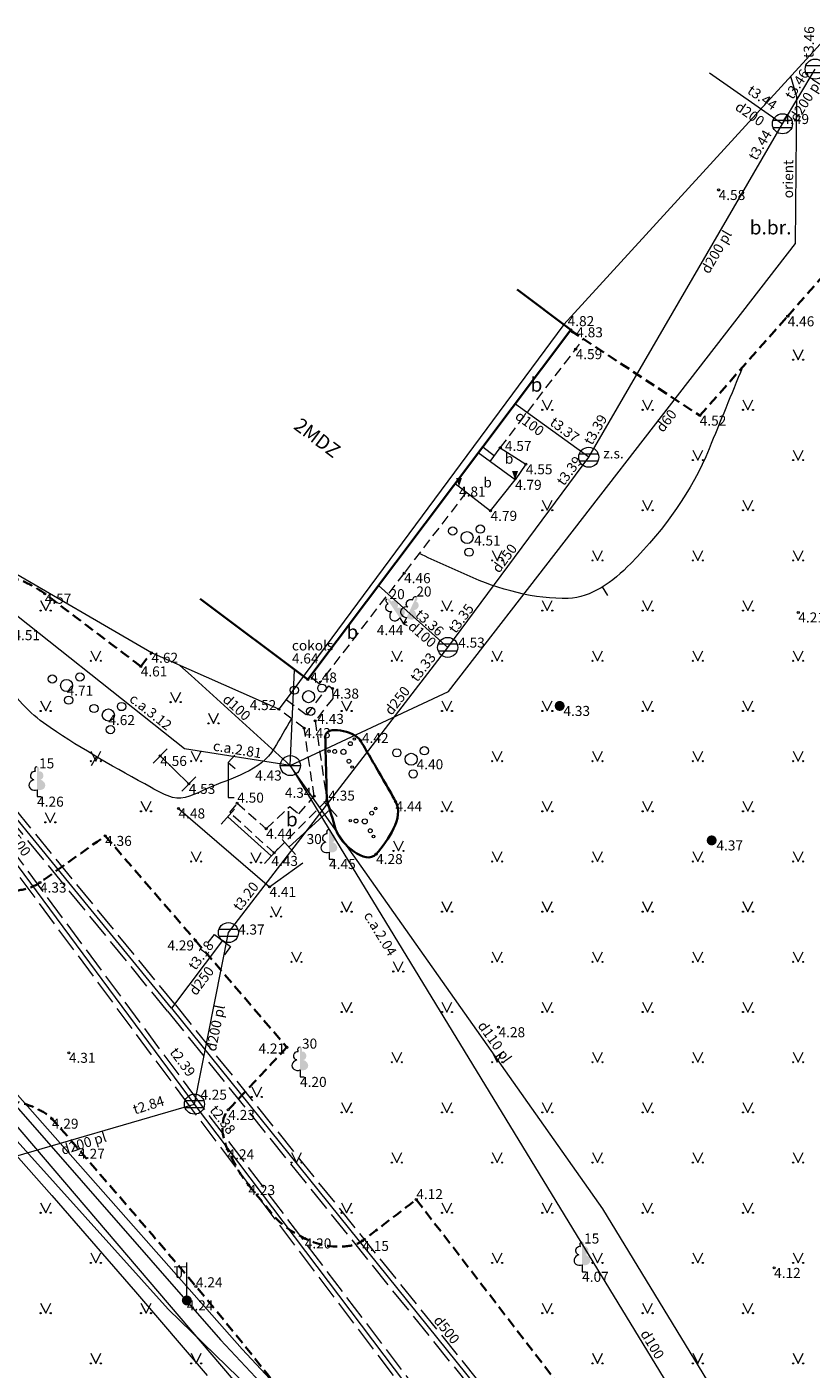
# Model space of a CAD drawing. Units: metres. Extents: x 481182 to 481602, y 276846 to 277143.
# Drawn here: x 481359 to 481398, y 277007 to 277074 of the extents above; entities that cross this region are included whole.
import ezdxf
from ezdxf.enums import TextEntityAlignment as Align

# ---------------------------------------------------------------- set-up
doc = ezdxf.new("R2010")
doc.units = ezdxf.units.M
for name, pattern in [('ADTI_0', [2, 1, 1]), ('ADTI_2', [0.75, 0.5, -0.25]), ('ADTI_3', [1.625, 1.25, -0.375])]:
    doc.linetypes.add(name, pattern=pattern)
for name, color, linetype, lineweight, true_color in [('APGS_ELEM_####_####_#', 7, 'ADTI_0', 9, 0xfe005e), ('APGS_VADP_NEDR_####_#', 7, 'APGS_VADP_NEDR', 9, 0xc0c0c0), ('APGS_VADP_ZSPR_####_#', 7, 'APGS_VADP_ZSPR', 9, 0xfe005e), ('BUVE_BDET_####_####_#', 7, 'ADTI_0', 9, 0x009696), ('BUVE_BDET_####_TKST_#', 7, 'ADTI_0', 9, 0x009696), ('BUVE_COKL_####_####_#', 7, 'ADTI_0', 9, 0x009696), ('BUVE_EKAS_####_####_#', 7, 'ADTI_0', 35, 0xffffff), ('BUVE_EKAS_RAKS_TKST_#', 7, 'ADTI_0', 9, 0xffffff), ('BUVE_ELEM_####_####_#', 7, 'ADTI_0', 9, 0xffffff), ('BUVE_SOLS_####_####_#', 7, 'ADTI_0', 9, 0xffffff), ('CELI_CAPM_####_####_#', 7, 'ADTI_2', 35, 0xd200d2), ('CELI_CMAL_####_####_#', 7, 'ADTI_2', 9, 0xd200d2), ('CELI_CSEG_####_TKST_#', 7, 'ADTI_0', 9, 0xd200d2), ('CELI_ELEM_####_####_#', 2, 'ADTI_0', 9, 0xffff00), ('ELEK_VADP_VSPR_####_#', 7, 'ELEK_VADP_VSPR', 9, 0xa0e000), ('ELEK_VADP_VSPR_####_I', 7, 'ELEK_VADP_VSPR', 9, 0xa0e000), ('LKAN_ELEM_####_####_#', 7, 'ADTI_0', 35, 0x965c00), ('LKAN_ELEM_PAST_TKST_#', 7, 'ADTI_0', 9, 0x965c00), ('LKAN_VADP_NEDR_####_#', 7, 'LKAN_VADP_NEDR', 9, 0xc0c0c0), ('LKAN_VADP_NEDR_TKST_#', 7, 'ADTI_0', 9, 0xc0c0c0), ('LKAN_VADP_PAST_####_#', 7, 'LKAN_VADP_PAST', 9, 0x965c00), ('LKAN_VADP_PAST_KONT_#', 7, 'ADTI_3', 9, 0x965c00), ('LKAN_VADP_PAST_TKST_#', 7, 'ADTI_0', 9, 0x965c00), ('RAMI_UZMR_####_####_#', 7, 'RAMI_UZMR', 9, 0xa500a5), ('RELJ_AATZ_####_TKST_#', 7, 'ADTI_0', 9, 0xffffff), ('RELJ_ELEM_####_####_#', 7, 'ADTI_0', 35, 0xffffff), ('RELJ_HORZ_PAMT_####_#', 7, 'ADTI_0', 9, 0xd27000), ('TERT_DIAM_####_TKST_#', 7, 'ADTI_0', 9, 0x00e100), ('TERT_ELEM_####_####_#', 7, 'ADTI_0', 9, 0x00f000), ('TERT_KONT_####_####_#', 7, 'ADTI_1', 35, 0xffffff), ('TERT_KRND_####_####_#', 7, 'TERT_KRND', 9, 0x00f000), ('UDTK_ELEM_####_####_#', 7, 'ADTI_0', 35, 0x00fea0), ('UDTK_ELEM_####_TKST_#', 7, 'ADTI_0', 9, 0x00fea0), ('UDTK_VADP_NEDR_####_#', 7, 'UDTK_VADP_NEDR', 9, 0xc0c0c0), ('UDTK_VADP_NEDR_TKST_#', 7, 'ADTI_0', 9, 0xc0c0c0), ('UDTK_VADP_UDEN_####_#', 7, 'UDTK_VADP_UDEN', 9, 0x00fea0), ('UDTK_VADP_UDEN_TKST_#', 7, 'ADTI_0', 9, 0x00fea0)]:
    doc.layers.add(name, color=color, linetype=linetype, lineweight=lineweight, true_color=true_color)
doc.styles.add('Tahoma_05_CB', font='tahoma.ttf', dxfattribs={"height": 0.5})
doc.styles.add('Tahoma_05_LB', font='tahoma.ttf', dxfattribs={"height": 0.5})
doc.styles.add('Tahoma_05_LT', font='tahoma.ttf', dxfattribs={"height": 0.5})
doc.styles.add('Tahoma_07_CC', font='tahoma.ttf', dxfattribs={"height": 0.7})
doc.styles.add('Tahoma_07_LB', font='tahoma.ttf', dxfattribs={"height": 0.7})
doc.linetypes.add('ADTI_1', pattern='A,0,-0.05,[108,_LV_TOPO_2012.shx,S=0.1,R=0,X=0,Y=0],-0.6', length=0.65)
doc.linetypes.add('APGS_VADP_NEDR', pattern='A,0.1,-0.4,0.1,-0.4,0.1,-0.75,[108,_LV_TOPO_2012.shx,S=0.15,R=0,X=0,Y=0],-0.75,0.1,-0.4,0.1,-0.4', length=3.6)
doc.linetypes.add('APGS_VADP_ZSPR', pattern='A,2,-0.45,[108,_LV_TOPO_2012.shx,S=0.1,R=0,X=0,Y=0],-0.45,2', length=4.9)
doc.linetypes.add('ELEK_VADP_VSPR', pattern='A,2,-0.45,[108,_LV_TOPO_2012.shx,S=0.1,R=0,X=0,Y=0],-0.5,[108,_LV_TOPO_2012.shx,S=0.1,R=0,X=0,Y=0],-0.45,2', length=5.4)
doc.linetypes.add('LKAN_VADP_NEDR', pattern='A,0.1,-0.4,0.1,-0.4,0.1,-0.5,[129,_LV_TOPO_2012.shx,S=1,R=0,X=0,Y=0],-0.5,0.1,-0.4,0.1,-0.4', length=3.1)
doc.linetypes.add('LKAN_VADP_PAST', pattern='A,7.5,-0.5,[129,_LV_TOPO_2012.shx,S=1,R=0,X=0,Y=0],-0.5,7.5', length=16)
doc.linetypes.add('RAMI_UZMR', pattern='A,2.5,-2.5,[152,_LV_TOPO_2012.shx,S=1,R=0,X=0,Y=0],-2.5,2.5,-2.5', length=12.5)
doc.linetypes.add('TERT_KRND', pattern='A,0,-0.2,[103,_LV_TOPO_2012.shx,S=0.4,R=0,X=0,Y=0],-1.25,[108,_LV_TOPO_2012.shx,S=0.15,R=0,X=0,Y=0],-1.05', length=2.5)
doc.linetypes.add('UDTK_VADP_NEDR', pattern='A,0.1,-0.4,0.1,-0.4,0.1,-0.3,[145,_LV_TOPO_2012.shx,S=1,R=0,X=0,Y=0],-0.3,0.1,-0.4,0.1,-0.4', length=2.7)
doc.linetypes.add('UDTK_VADP_UDEN', pattern='A,7.5,-0.3,[145,_LV_TOPO_2012.shx,S=1,R=0,X=0,Y=0],-0.3,7.5', length=15.6)

# ---------------------------------------------------------------- blocks, each defined once
blk = doc.blocks.new('PKT_8')
at = {"layer": 'RELJ_ELEM_####_####_#', "color": 7, "linetype": 'ADTI_0', "lineweight": 20, "ltscale": 0.7}
blk.add_circle((0, 0), 0.05, dxfattribs=at)
blk = doc.blocks.new('APLAMP_7')
at = {"layer": 'APGS_ELEM_####_####_#', "color": 240, "linetype": 'ADTI_0', "lineweight": 9, "ltscale": 0.7, "true_color": 0xfe005e}
for p, q in [((0, 1.667), (-0.635, 1.662)), ((-0.5, 1.663), (-0.5, 1.271)), ((-0.29, 1.665), (-0.29, 1.271)), ((0, 0), (0, 1.883))]:
    blk.add_line(p, q, dxfattribs=at)
blk.add_circle((0, 0), 0.09, dxfattribs=at)
at = {"layer": 'APGS_ELEM_####_####_#', "color": 240, "linetype": 'ADTI_0', "lineweight": 9, "ltscale": 0.7, "true_color": 0xfe005e, "extrusion": (0, 0, -1)}
blk.add_ellipse((-0.395, 1.271), major_axis=(0, -0.151), ratio=0.695971, start_param=4.712389, end_param=7.853982, dxfattribs=at)
blk = doc.blocks.new('KRUMS1_7')
at = {"layer": 'TERT_ELEM_####_####_#', "color": 3, "linetype": 'ADTI_0', "lineweight": 9, "ltscale": 0.933333, "true_color": 0x00f000}
for centre, radius in [((-0.714, 0.324), 0.204), ((0, 0), 0.301), ((0.661, 0.425), 0.207), ((0.103, -0.728), 0.205)]:
    blk.add_circle(centre, radius, dxfattribs=at)
blk = doc.blocks.new('NORADE_4')
at = {"layer": 'CELI_ELEM_####_####_#', "color": 2, "linetype": 'ADTI_0', "lineweight": 9, "ltscale": 0.7, "true_color": 0xffff00}
for points in [[(0.342, 2.108), (0, 1.752), (0.356, 1.453)], [(0, 1.752), (0, 0), (0.299, 0)]]:
    blk.add_lwpolyline(points, dxfattribs=at)
blk = doc.blocks.new('MST_2')
at = {"layer": 'BUVE_ELEM_####_####_#', "linetype": 'ADTI_0', "lineweight": 20, "ltscale": 0.7}
h = blk.add_hatch(color=7, dxfattribs=at)
edge = h.paths.add_edge_path()
edge.add_arc((0, 0), 0.25, 0, 360)
blk = doc.blocks.new('LAPUKO_8')
at = {"layer": 'TERT_ELEM_####_####_#', "linetype": 'ADTI_0', "lineweight": 9, "ltscale": 0.7, "true_color": 0x00e100}
h = blk.add_hatch(color=92, dxfattribs=at)
edge = h.paths.add_edge_path()
edge.add_line((0, 1.5), (0, 0.347))
edge.add_ellipse((0.09, 0.593), major_axis=(-0.307, 0.095), ratio=0.814445, start_angle=87.72962, end_angle=270)
edge.add_ellipse((0.128, 1.055), major_axis=(0.039, -0.212), ratio=0.861323, start_angle=0, end_angle=180)
edge.add_line((0.09, 1.268), (0.089, 1.269))
edge.add_ellipse((0, 1.35), major_axis=(0, -0.15), ratio=0.707107, start_angle=57.04945, end_angle=179.78359)
at = {"layer": 'TERT_ELEM_####_####_#', "color": 92, "linetype": 'ADTI_0', "lineweight": 9, "ltscale": 0.7, "true_color": 0x00e100}
for p, q in [((0, 0.347), (0, 0)), ((0, 0), (0.2, 0))]:
    blk.add_line(p, q, dxfattribs=at)
at = {"layer": 'TERT_ELEM_####_####_#', "color": 92, "linetype": 'ADTI_0', "lineweight": 9, "ltscale": 0.7, "true_color": 0x00e100, "extrusion": (0, 0, -1)}
for centre, major_axis, ratio, start_param, end_param in [((0, 1.35), (0, -0.15), 0.707107, 0.995701, 3.137816), ((-0.128, 1.055), (-0.039, -0.212), 0.861323, 0, 3.141593)]:
    blk.add_ellipse(centre, major_axis=major_axis, ratio=ratio, start_param=start_param, end_param=end_param, dxfattribs=at)
at = {"layer": 'TERT_ELEM_####_####_#', "color": 92, "linetype": 'ADTI_0', "lineweight": 9, "ltscale": 0.7, "true_color": 0x00e100}
blk.add_ellipse((-0.09, 0.593), major_axis=(0.307, 0.095), ratio=0.814445, start_param=1.570796, end_param=4.752015, dxfattribs=at)
blk = doc.blocks.new('LKAKA_5')
at = {"layer": 'LKAN_ELEM_####_####_#', "color": 34, "linetype": 'ADTI_0', "lineweight": 20, "ltscale": 0.7, "true_color": 0x965c00}
for p, q in [((-0.468, 0.175), (0.468, 0.175)), ((-0.468, -0.175), (0.468, -0.175))]:
    blk.add_line(p, q, dxfattribs=at)
blk.add_circle((0, 0), 0.5, dxfattribs=at)
blk = doc.blocks.new('UDAKA_3')
at = {"layer": 'UDTK_ELEM_####_####_#', "color": 120, "linetype": 'ADTI_0', "lineweight": 20, "ltscale": 0.7, "true_color": 0x00fea0}
blk.add_line((-0.499, 0), (0.501, 0), dxfattribs=at)
blk.add_circle((0.001, 0), 0.5, dxfattribs=at)
blk = doc.blocks.new('APGMST_5')
at = {"layer": 'APGS_ELEM_####_####_#', "linetype": 'ADTI_0', "lineweight": 9, "ltscale": 0.7, "true_color": 0xfe005e}
h = blk.add_hatch(color=240, dxfattribs=at)
edge = h.paths.add_edge_path()
edge.add_arc((0, 0), 0.25, 0, 360)
blk = doc.blocks.new('MAURS_9')
at = {"layer": 'TERT_ELEM_####_####_#', "color": 92, "linetype": 'ADTI_0', "lineweight": 9, "ltscale": 0.7, "true_color": 0x00e100}
for p, q in [((-0.25, 0.5), (0, 0)), ((0, 0), (0.25, 0.5))]:
    blk.add_line(p, q, dxfattribs=at)
for centre, radius in [((-0.25, 0), 0.028), ((0.25, 0), 0.0263)]:
    blk.add_circle(centre, radius, dxfattribs=at)
blk = doc.blocks.new('KRUMS_3')
at = {"layer": 'TERT_ELEM_####_####_#', "color": 3, "linetype": 'ADTI_0', "lineweight": 9, "ltscale": 0.933333, "true_color": 0x00f000}
for centre, radius in [((0.544, 0.639), 0.064), ((-0.718, 0.034), 0.064), ((-0.434, 0.021), 0.096), ((0, 0), 0.128), ((0.348, 0.408), 0.096), ((0.276, -0.467), 0.096), ((0.434, -0.756), 0.064)]:
    blk.add_circle(centre, radius, dxfattribs=at)
blk = doc.blocks.new('PKTH_6')
at = {"layer": 'RELJ_ELEM_####_####_#', "color": 7, "linetype": 'ADTI_0', "lineweight": 20, "ltscale": 0.7, "extrusion": (0, 0, -1)}
blk.add_solid([(0.15, 0.433), (-0.15, 0.433), (0, 0)], dxfattribs=at)
blk = doc.blocks.new('LKUZM_1')
at = {"layer": 'LKAN_ELEM_####_####_#', "color": 34, "linetype": 'ADTI_0', "lineweight": 9, "ltscale": 0.7, "true_color": 0x965c00}
blk.add_lwpolyline([(-0.5, 0.5), (0, 0.5), (0, -0.5), (-0.5, -0.5)], dxfattribs=at)

msp = doc.modelspace()

# ---------------------------------------------------------------- linework, layer by layer
at = {"layer": 'APGS_VADP_NEDR_####_#'}
for p, q in [((481350.901, 277029.573), (481359.845, 277019.464)), ((481359.845, 277019.464), (481369.799, 277008.214)), ((481369.799, 277008.214), (481375.468, 277002.112))]:
    msp.add_line(p, q, dxfattribs=at)
at = {"layer": 'APGS_VADP_ZSPR_####_#'}
msp.add_lwpolyline([(481375.052, 277000), (481353.109, 277025.698)], dxfattribs=at)
at = {"layer": 'BUVE_BDET_####_####_#'}
for p, q in [((481383.393, 277051.516), (481381.561, 277052.863)), ((481381.78, 277053.154), (481382.362, 277052.706)), ((481382.157, 277052.425), (481382.657, 277053.112)), ((481382.657, 277053.112), (481383.932, 277052.29)), ((481383.932, 277052.29), (481383.393, 277051.516)), ((481382.17, 277049.97), (481383.393, 277051.516)), ((481380.406, 277051.327), (481382.17, 277049.97))]:
    msp.add_line(p, q, dxfattribs=at)
at = {"layer": 'BUVE_EKAS_####_####_#'}
for p, q in [((481386.169, 277058.988), (481383.493, 277061.001)), ((481373.063, 277041.567), (481386.169, 277058.988)), ((481367.704, 277045.584), (481373.063, 277041.567))]:
    msp.add_line(p, q, dxfattribs=at)
at = {"layer": 'BUVE_SOLS_####_####_#'}
for p, q in [((481366.062, 277038.116), (481365.362, 277037.402)), ((481366.779, 277036.012), (481367.479, 277036.726)), ((481374.533, 277034.747), (481373.859, 277035.485)), ((481369.409, 277035.105), (481368.739, 277034.363)), ((481371.783, 277033.589), (481372.457, 277032.851)), ((481370.91, 277032.407), (481371.58, 277033.149))]:
    msp.add_line(p, q, dxfattribs=at)
for points in [[(481365.712, 277037.759), (481367.129, 277036.369)], [(481369.074, 277034.734), (481371.245, 277032.778)], [(481372.12, 277033.22), (481374.196, 277035.116)]]:
    msp.add_lwpolyline(points, dxfattribs=at)
at = {"layer": 'CELI_CAPM_####_####_#'}
for points in [[(481386.149, 277058.962), (481392.596, 277054.715), (481396.981, 277059.661), (481405.108, 277068.979), (481398.969, 277073.616)], [(481364.737, 277042.22), (481365.273, 277042.898)], [(481362.966, 277033.777), (481367.465, 277028.567), (481372.024, 277023.243)], [(481378.471, 277015.662), (481386.221, 277005.586), (481392.718, 276996.905), (481395.802, 276992.991), (481400.886, 276986.067), (481406.456, 276978.096), (481408.481, 276975.161), (481417.237, 276962.226), (481417.703, 276961.566), (481418.889, 276959.804)]]:
    msp.add_lwpolyline(points, dxfattribs=at)
for points, knots in [([(481364.737, 277042.22), (481363.142, 277043.427), (481361.547, 277044.633), (481359.952, 277045.84), (481359.687, 277046.04), (481359.409, 277046.198), (481359.099, 277046.355), (481358.486, 277046.666), (481357.838, 277046.792), (481357.2, 277046.875), (481356.565, 277046.958), (481355.888, 277046.928), (481355.264, 277046.569), (481354.63, 277046.204), (481354.233, 277045.742), (481353.797, 277045.219), (481353.141, 277044.433), (481352.575, 277043.684), (481352.053, 277042.783), (481351.707, 277042.187), (481351.475, 277041.562), (481351.369, 277040.923), (481351.264, 277040.291), (481351.336, 277039.594), (481351.6, 277038.976), (481351.869, 277038.346), (481352.165, 277037.767), (481352.55, 277037.217), (481352.933, 277036.67), (481353.301, 277036.121), (481353.727, 277035.613), (481354.263, 277034.974), (481354.799, 277034.335), (481355.334, 277033.696), (481355.87, 277033.057), (481356.406, 277032.418), (481356.942, 277031.779), (481357.151, 277031.53), (481357.425, 277031.36), (481357.733, 277031.208), (481358.038, 277031.057), (481358.381, 277031.011), (481358.69, 277031.069), (481359.04, 277031.135), (481359.419, 277031.241), (481359.716, 277031.453), (481360.799, 277032.228), (481361.883, 277033.002), (481362.966, 277033.777)], [0, 0, 0, 0, 0.167211, 0.167211, 0.167211, 0.194979, 0.194979, 0.194979, 0.249849, 0.249849, 0.249849, 0.304471, 0.304471, 0.304471, 0.360031, 0.360031, 0.360031, 0.443522, 0.443522, 0.443522, 0.498751, 0.498751, 0.498751, 0.55339, 0.55339, 0.55339, 0.609103, 0.609103, 0.609103, 0.664547, 0.664547, 0.664547, 0.734267, 0.734267, 0.734267, 0.803988, 0.803988, 0.803988, 0.831175, 0.831175, 0.831175, 0.858125, 0.858125, 0.858125, 0.888654, 0.888654, 0.888654, 1, 1, 1, 1]), ([(481372.024, 277023.243), (481371.05, 277022.203), (481370.075, 277021.164), (481369.101, 277020.124), (481368.654, 277019.647), (481368.789, 277018.749), (481369.065, 277018.163), (481369.355, 277017.547), (481369.674, 277016.918), (481370.109, 277016.386), (481370.311, 277016.139), (481370.513, 277015.893), (481370.715, 277015.646), (481370.917, 277015.399), (481371.119, 277015.153), (481371.321, 277014.906), (481371.74, 277014.395), (481372.276, 277014.049), (481372.913, 277013.724), (481373.527, 277013.41), (481374.163, 277013.293), (481374.781, 277013.32), (481375.117, 277013.335), (481375.507, 277013.387), (481375.781, 277013.598), (481376.678, 277014.286), (481377.574, 277014.974), (481378.471, 277015.662)], [0, 0, 0, 0, 0.230655, 0.230655, 0.230655, 0.336488, 0.336488, 0.336488, 0.447698, 0.447698, 0.447698, 0.499308, 0.499308, 0.499308, 0.550919, 0.550919, 0.550919, 0.657911, 0.657911, 0.657911, 0.761038, 0.761038, 0.761038, 0.817044, 0.817044, 0.817044, 1, 1, 1, 1]), ([(481350.126, 277014.214), (481351.784, 277015.816), (481353.441, 277017.419), (481355.099, 277019.021), (481355.343, 277019.257), (481355.579, 277019.497), (481355.825, 277019.733), (481356.3, 277020.189), (481356.988, 277020.44), (481357.61, 277020.541), (481358.245, 277020.645), (481358.953, 277020.488), (481359.579, 277020.179), (481359.854, 277020.043), (481360.115, 277019.909), (481360.31, 277019.689), (481360.752, 277019.192), (481361.188, 277018.694), (481361.62, 277018.19), (481363.58, 277015.907), (481365.556, 277013.639), (481367.49, 277011.334), (481371.354, 277006.729), (481374.956, 277001.92), (481378.679, 276997.195), (481380.539, 276994.834), (481382.348, 276992.468), (481384.061, 276989.968), (481384.419, 276989.445), (481384.281, 276988.686), (481384.118, 276988.085), (481383.948, 276987.459), (481383.763, 276986.772), (481383.267, 276986.318), (481383.015, 276986.087), (481382.76, 276985.887), (481382.495, 276985.686), (481381.962, 276985.281), (481381.428, 276984.876), (481380.895, 276984.471), (481380.747, 276984.358), (481380.598, 276984.246), (481380.45, 276984.133)], [0, 0, 0, 0, 0.118752, 0.118752, 0.118752, 0.136211, 0.136211, 0.136211, 0.169852, 0.169852, 0.169852, 0.204225, 0.204225, 0.204225, 0.219335, 0.219335, 0.219335, 0.253515, 0.253515, 0.253515, 0.408479, 0.408479, 0.408479, 0.718055, 0.718055, 0.718055, 0.872766, 0.872766, 0.872766, 0.905111, 0.905111, 0.905111, 0.938785, 0.938785, 0.938785, 0.955914, 0.955914, 0.955914, 0.990408, 0.990408, 0.990408, 1, 1, 1, 1])]:
    msp.add_open_spline(points, degree=3, knots=knots, dxfattribs=at)
at = {"layer": 'CELI_CMAL_####_####_#'}
for points in [[(481382.657, 277053.112), (481386.8, 277058.533)], [(481380.963, 277050.898), (481377.862, 277046.867), (481373.624, 277041.357), (481373.169, 277041.707)], [(481371.987, 277040.578), (481373.018, 277039.797), (481374.106, 277041.251), (481374.289, 277041.114), (481374.309, 277040.628), (481373.432, 277039.506), (481374.013, 277035.553), (481371.385, 277032.929), (481369.176, 277034.942), (481369.548, 277035.404), (481370.986, 277034.135), (481372.162, 277035.247), (481372.616, 277034.876), (481373.379, 277035.755), (481372.882, 277039.147), (481371.618, 277040.089)]]:
    msp.add_lwpolyline(points, dxfattribs=at)
at = {"layer": 'ELEK_VADP_VSPR_####_#'}
for points in [[(481401.777, 276964.091), (481384.818, 276988.158), (481382.908, 276990.92), (481380.814, 276993.96), (481375.813, 277000), (481372.518, 277003.98), (481366.107, 277010.201), (481353.526, 277024.164), (481350.228, 277028.499), (481348.459, 277030.645), (481344.656, 277035.255), (481343.965, 277037.157), (481332.691, 277047.234), (481324.449, 277054.6), (481314.901, 277061.471), (481313.08, 277062.847), (481311.706, 277061.804), (481310.381, 277060.889), (481308.894, 277059.962), (481307.165, 277059.006), (481305.942, 277058.397), (481304.405, 277057.718), (481302.861, 277058.92), (481301.924, 277058.735)], [(481324.731, 277054.831), (481326.357, 277053.4), (481335.9, 277045.114), (481342.313, 277039.632), (481344.191, 277038.026), (481344.995, 277037.085), (481344.995, 277035.792), (481348.905, 277031.321), (481352.091, 277027.679), (481358.298, 277020.581), (481368.709, 277008.679), (481374.187, 277002.83), (481375.656, 277001.334), (481376.65, 277000), (481383.336, 276991.025), (481394.551, 276975.033), (481402.089, 276964.285)]]:
    msp.add_lwpolyline(points, dxfattribs=at)
at = {"layer": 'ELEK_VADP_VSPR_####_I'}
msp.add_lwpolyline([(481356.72, 277019.902), (481360.304, 277015.865), (481364.48, 277011.065), (481368.05, 277006.901)], dxfattribs=at)
at = {"layer": 'LKAN_VADP_NEDR_####_#'}
for p, q in [((481366.271, 277025.196), (481353.082, 277041.328)), ((481368.806, 277028.559), (481366.271, 277025.196)), ((481366.271, 277025.196), (481397.022, 276987.036))]:
    msp.add_line(p, q, dxfattribs=at)
at = {"layer": 'LKAN_VADP_PAST_####_#'}
for p, q in [((481393.084, 277071.793), (481396.719, 277069.25)), ((481387.065, 277052.639), (481383.363, 277055.318)), ((481367.415, 277020.415), (481343.72, 277052.372)), ((481380.035, 277043.166), (481387.065, 277052.639)), ((481380.035, 277043.166), (481376.584, 277046.247)), ((481369.107, 277028.958), (481380.035, 277043.166)), ((481367.415, 277020.415), (481369.107, 277028.958)), ((481355.302, 277016.885), (481367.415, 277020.415)), ((481396.16, 276982.428), (481367.415, 277020.415))]:
    msp.add_line(p, q, dxfattribs=at)
msp.add_lwpolyline([(481387.065, 277052.639), (481396.719, 277069.25), (481398.352, 277071.976)], dxfattribs=at)
at = {"layer": 'LKAN_VADP_PAST_KONT_#'}
for p, q in [((481367.215, 277020.265), (481343.531, 277052.207)), ((481367.615, 277020.565), (481343.909, 277052.537)), ((481366.465, 277025.354), (481353.261, 277041.504)), ((481366.077, 277025.038), (481352.903, 277041.152)), ((481366.465, 277025.354), (481397.222, 276987.186)), ((481366.077, 277025.038), (481396.822, 276986.886)), ((481395.957, 276982.282), (481367.215, 277020.265)), ((481396.363, 276982.574), (481367.615, 277020.565))]:
    msp.add_line(p, q, dxfattribs=at)
at = {"layer": 'RAMI_UZMR_####_####_#'}
msp.add_lwpolyline([(481398.969, 277073.616), (481385.827, 277059.245), (481371.987, 277040.578), (481371.618, 277040.089), (481365.273, 277042.898), (481357.847, 277047.218)], dxfattribs=at)
at = {"layer": 'RELJ_HORZ_PAMT_####_#'}
for p, q in [((481388.021, 277045.756), (481387.757, 277046.181)), ((481362.285, 277037.286), (481362.539, 277037.717))]:
    msp.add_line(p, q, dxfattribs=at)
for points, knots in [([(481394.727, 277057.119), (481394.172, 277055.767), (481393.617, 277054.416), (481393.062, 277053.064), (481392.185, 277050.93), (481390.92, 277049.156), (481389.16, 277047.346), (481388.254, 277046.413), (481387.185, 277045.643), (481386.046, 277045.606), (481384.396, 277045.553), (481382.578, 277046.049), (481381.008, 277046.757), (481380.209, 277047.118), (481379.409, 277047.478), (481378.609, 277047.839)], [0, 0, 0, 0, 0.193364, 0.193364, 0.193364, 0.49867, 0.49867, 0.49867, 0.656026, 0.656026, 0.656026, 0.883946, 0.883946, 0.883946, 1, 1, 1, 1]), ([(481372.25, 277039.618), (481371.963, 277039.125), (481371.676, 277038.632), (481371.39, 277038.139), (481370.73, 277037.006), (481369.266, 277036.67), (481368.017, 277036.117), (481367.463, 277035.872), (481366.865, 277035.541), (481366.327, 277035.689), (481365.964, 277035.788), (481365.611, 277035.991), (481365.26, 277036.183), (481363.517, 277037.139), (481361.867, 277038.064), (481360.226, 277039.169), (481359.316, 277039.781), (481358.598, 277040.52), (481357.926, 277041.457), (481357.39, 277042.204), (481357.013, 277042.995), (481356.953, 277043.851), (481356.901, 277044.603), (481356.93, 277045.372), (481357.064, 277046.116), (481357.109, 277046.369), (481357.155, 277046.622), (481357.2, 277046.875)], [0, 0, 0, 0, 0.073493, 0.073493, 0.073493, 0.242377, 0.242377, 0.242377, 0.317259, 0.317259, 0.317259, 0.367747, 0.367747, 0.367747, 0.619138, 0.619138, 0.619138, 0.758503, 0.758503, 0.758503, 0.869479, 0.869479, 0.869479, 0.966873, 0.966873, 0.966873, 1, 1, 1, 1])]:
    msp.add_open_spline(points, degree=3, knots=knots, dxfattribs=at)
at = {"layer": 'TERT_KONT_####_####_#'}
msp.add_open_spline([(481374.013, 277035.553), (481374.159, 277035.074), (481374.306, 277034.596), (481374.452, 277034.117), (481374.683, 277033.362), (481375.956, 277032.288), (481376.469, 277032.873), (481377.073, 277033.562), (481377.873, 277034.681), (481377.435, 277035.492), (481377.24, 277035.854), (481377.03, 277036.216), (481376.823, 277036.577), (481376.448, 277037.23), (481376.071, 277037.877), (481375.688, 277038.521), (481375.388, 277039.026), (481373.918, 277039.308), (481373.933, 277038.719), (481373.96, 277037.664), (481373.986, 277036.608), (481374.013, 277035.553)], degree=3, knots=[0, 0, 0, 0, 0.099492, 0.099492, 0.099492, 0.256505, 0.256505, 0.256505, 0.44146, 0.44146, 0.44146, 0.524015, 0.524015, 0.524015, 0.673145, 0.673145, 0.673145, 0.790164, 0.790164, 0.790164, 1, 1, 1, 1], dxfattribs=at)
at = {"layer": 'TERT_KRND_####_####_#'}
msp.add_lwpolyline([(481366.621, 277035.143), (481371.153, 277031.237), (481372.811, 277032.44)], dxfattribs=at)
at = {"layer": 'UDTK_VADP_NEDR_####_#'}
msp.add_lwpolyline([(481372.193, 277037.279), (481394.927, 277000), (481437.973, 276929.501)], dxfattribs=at)
at = {"layer": 'UDTK_VADP_UDEN_####_#'}
msp.add_line((481372.193, 277037.279), (481372.409, 277042.054), dxfattribs=at)
for points in [[(481372.193, 277037.279), (481380.073, 277040.971), (481397.373, 277063.284), (481397.438, 277070.592), (481397.132, 277071.607)], [(481372.193, 277037.279), (481366.922, 277038.108), (481356.527, 277046.345), (481334.342, 277063.923)], [(481372.193, 277037.279), (481367.247, 277041.762), (481366.685, 277042.273)], [(481433.455, 276931.282), (481438.98, 276934.624), (481418.305, 276970.613), (481397.175, 277000), (481396.238, 277001.303), (481387.765, 277015.204), (481372.193, 277037.279)]]:
    msp.add_lwpolyline(points, dxfattribs=at)

# ---------------------------------------------------------------- block references
at = {"layer": 'APGS_ELEM_####_####_#', "color": 240, "linetype": 'ADTI_0', "lineweight": 9, "ltscale": 0.7, "true_color": 0xfe005e}
for name in ['APLAMP_7', 'APGMST_5']:
    msp.add_blockref(name, (481367.035, 277010.634), dxfattribs=at)
at = {"layer": 'BUVE_ELEM_####_####_#', "color": 7, "linetype": 'ADTI_0', "lineweight": 20, "ltscale": 0.7, "true_color": 0xffffff}
for p in [(481385.616, 277040.251), (481393.192, 277033.552)]:
    msp.add_blockref('MST_2', p, dxfattribs=at)
at = {"layer": 'CELI_ELEM_####_####_#', "color": 2, "linetype": 'ADTI_0', "lineweight": 9, "ltscale": 0.7, "true_color": 0xffff00}
msp.add_blockref('NORADE_4', (481369.089, 277035.683), dxfattribs=at)
at = {"layer": 'LKAN_ELEM_####_####_#', "color": 34, "linetype": 'ADTI_0', "lineweight": 20, "ltscale": 0.7, "true_color": 0x965c00}
for p in [(481398.352, 277071.976), (481396.719, 277069.25), (481387.065, 277052.639), (481380.035, 277043.166), (481369.107, 277028.958), (481367.415, 277020.415)]:
    msp.add_blockref('LKAKA_5', p, dxfattribs=at)
at = {"layer": 'LKAN_ELEM_####_####_#', "color": 34, "linetype": 'ADTI_0', "lineweight": 9, "ltscale": 0.7, "true_color": 0x965c00, "rotation": 52.9890279572993}
msp.add_blockref('LKUZM_1', (481368.806, 277028.559), dxfattribs=at)
msp.add_blockref('LKUZM_1', (481368.806, 277028.559), dxfattribs=at)
at = {"layer": 'RELJ_ELEM_####_####_#', "color": 7, "linetype": 'ADTI_0', "lineweight": 20, "ltscale": 0.7, "true_color": 0xffffff}
for name, p in [('PKT_8', (481393.539, 277065.954)), ('PKT_8', (481396.981, 277059.661)), ('PKT_8', (481386.169, 277058.988)), ('PKT_8', (481386.26, 277058.889)), ('PKT_8', (481386.412, 277058.025)), ('PKT_8', (481392.596, 277054.715)), ('PKT_8', (481382.657, 277053.112)), ('PKT_8', (481383.932, 277052.29)), ('PKTH_6', (481380.6, 277051.178)), ('PKTH_6', (481383.393, 277051.516)), ('PKT_8', (481382.17, 277049.97)), ('PKT_8', (481377.862, 277046.867)), ('PKT_8', (481359.952, 277045.84)), ('PKT_8', (481397.509, 277044.909)), ('PKT_8', (481365.273, 277042.898)), ('PKT_8', (481364.737, 277042.22)), ('PKT_8', (481373.063, 277041.567)), ('PKT_8', (481374.289, 277041.114)), ('PKT_8', (481371.618, 277040.089)), ('PKT_8', (481373.432, 277039.506)), ('PKT_8', (481372.882, 277039.147)), ('PKT_8', (481375.688, 277038.521)), ('PKT_8', (481365.712, 277037.759)), ('PKT_8', (481367.129, 277036.369)), ('PKT_8', (481369.548, 277035.404)), ('PKT_8', (481373.379, 277035.755)), ('PKT_8', (481374.013, 277035.553)), ('PKT_8', (481377.435, 277035.492)), ('PKT_8', (481366.621, 277035.143)), ('PKT_8', (481370.986, 277034.135)), ('PKT_8', (481362.966, 277033.777)), ('PKT_8', (481371.385, 277032.929)), ('PKT_8', (481376.469, 277032.873)), ('PKT_8', (481359.716, 277031.453)), ('PKT_8', (481371.153, 277031.237)), ('PKT_8', (481367.465, 277028.567)), ('PKT_8', (481382.569, 277024.246)), ('PKT_8', (481372.024, 277023.243)), ('PKT_8', (481361.158, 277022.971)), ('PKT_8', (481369.101, 277020.124)), ('PKT_8', (481360.31, 277019.689)), ('PKT_8', (481361.62, 277018.19)), ('PKT_8', (481369.065, 277018.163)), ('PKT_8', (481370.109, 277016.386)), ('PKT_8', (481378.471, 277015.662)), ('PKT_8', (481372.913, 277013.724)), ('PKT_8', (481375.781, 277013.598)), ('PKT_8', (481396.304, 277012.254)), ('PKT_8', (481367.49, 277011.334))]:
    msp.add_blockref(name, p, dxfattribs=at)
at = {"layer": 'TERT_ELEM_####_####_#', "color": 92, "linetype": 'ADTI_0', "lineweight": 9, "ltscale": 0.7, "true_color": 0x00e100}
for name, p in [('MAURS_9', (481397.5, 277057.5)), ('MAURS_9', (481385, 277055)), ('MAURS_9', (481390, 277055)), ('MAURS_9', (481395, 277055)), ('MAURS_9', (481392.5, 277052.5)), ('MAURS_9', (481397.5, 277052.5)), ('MAURS_9', (481385, 277050)), ('MAURS_9', (481390, 277050)), ('MAURS_9', (481395, 277050)), ('MAURS_9', (481382.5, 277047.5)), ('MAURS_9', (481387.5, 277047.5)), ('MAURS_9', (481392.5, 277047.5)), ('MAURS_9', (481397.5, 277047.5)), ('MAURS_9', (481360, 277045)), ('MAURS_9', (481380, 277045)), ('MAURS_9', (481385, 277045)), ('MAURS_9', (481390, 277045)), ('MAURS_9', (481395, 277045)), ('MAURS_9', (481362.5, 277042.5)), ('MAURS_9', (481377.5, 277042.5)), ('MAURS_9', (481382.5, 277042.5)), ('MAURS_9', (481387.5, 277042.5)), ('MAURS_9', (481392.5, 277042.5)), ('MAURS_9', (481397.5, 277042.5)), ('MAURS_9', (481366.478, 277040.44)), ('MAURS_9', (481360, 277040)), ('MAURS_9', (481375, 277040)), ('MAURS_9', (481380, 277040)), ('MAURS_9', (481385, 277040)), ('MAURS_9', (481390, 277040)), ('MAURS_9', (481395, 277040)), ('MAURS_9', (481368.365, 277039.383)), ('MAURS_9', (481362.5, 277037.5)), ('MAURS_9', (481367.5, 277037.5)), ('MAURS_9', (481382.5, 277037.5)), ('MAURS_9', (481387.5, 277037.5)), ('MAURS_9', (481392.5, 277037.5)), ('MAURS_9', (481397.5, 277037.5)), ('LAPUKO_8', (481359.574, 277035.732)), ('MAURS_9', (481365, 277035)), ('MAURS_9', (481380, 277035)), ('MAURS_9', (481385, 277035)), ('MAURS_9', (481390, 277035)), ('MAURS_9', (481395, 277035)), ('MAURS_9', (481360.231, 277034.45)), ('LAPUKO_8', (481374.126, 277032.624)), ('MAURS_9', (481377.583, 277033.026)), ('MAURS_9', (481367.5, 277032.5)), ('MAURS_9', (481370.482, 277032.447)), ('MAURS_9', (481382.5, 277032.5)), ('MAURS_9', (481387.5, 277032.5)), ('MAURS_9', (481392.5, 277032.5)), ('MAURS_9', (481397.5, 277032.5)), ('MAURS_9', (481371.489, 277029.755)), ('MAURS_9', (481375, 277030)), ('MAURS_9', (481380, 277030)), ('MAURS_9', (481385, 277030)), ('MAURS_9', (481390, 277030)), ('MAURS_9', (481395, 277030)), ('MAURS_9', (481372.5, 277027.5)), ('MAURS_9', (481382.5, 277027.5)), ('MAURS_9', (481387.5, 277027.5)), ('MAURS_9', (481392.5, 277027.5)), ('MAURS_9', (481397.5, 277027.5)), ('MAURS_9', (481377.574, 277027.019)), ('MAURS_9', (481375, 277025)), ('MAURS_9', (481380, 277025)), ('MAURS_9', (481385, 277025)), ('MAURS_9', (481390, 277025)), ('MAURS_9', (481395, 277025)), ('LAPUKO_8', (481372.677, 277021.769)), ('MAURS_9', (481377.5, 277022.5)), ('MAURS_9', (481382.5, 277022.5)), ('MAURS_9', (481387.5, 277022.5)), ('MAURS_9', (481392.5, 277022.5)), ('MAURS_9', (481397.5, 277022.5)), ('MAURS_9', (481370.519, 277020.77)), ('MAURS_9', (481375, 277020)), ('MAURS_9', (481380, 277020)), ('MAURS_9', (481385, 277020)), ('MAURS_9', (481390, 277020)), ('MAURS_9', (481395, 277020)), ('MAURS_9', (481372.5, 277017.5)), ('MAURS_9', (481377.5, 277017.5)), ('MAURS_9', (481382.5, 277017.5)), ('MAURS_9', (481387.5, 277017.5)), ('MAURS_9', (481392.5, 277017.5)), ('MAURS_9', (481397.5, 277017.5)), ('MAURS_9', (481360, 277015)), ('MAURS_9', (481375, 277015)), ('MAURS_9', (481380, 277015)), ('MAURS_9', (481385, 277015)), ('MAURS_9', (481390, 277015)), ('MAURS_9', (481395, 277015)), ('LAPUKO_8', (481386.737, 277012.061)), ('MAURS_9', (481362.5, 277012.5)), ('MAURS_9', (481382.5, 277012.5)), ('MAURS_9', (481387.5, 277012.5)), ('MAURS_9', (481392.5, 277012.5)), ('MAURS_9', (481397.5, 277012.5)), ('MAURS_9', (481360, 277010)), ('MAURS_9', (481365, 277010)), ('MAURS_9', (481385, 277010)), ('MAURS_9', (481390, 277010)), ('MAURS_9', (481395, 277010)), ('MAURS_9', (481362.5, 277007.5)), ('MAURS_9', (481367.5, 277007.5)), ('MAURS_9', (481387.5, 277007.5)), ('MAURS_9', (481392.5, 277007.5)), ('MAURS_9', (481397.5, 277007.5))]:
    msp.add_blockref(name, p, dxfattribs=at)
at = {"layer": 'TERT_ELEM_####_####_#', "color": 3, "linetype": 'ADTI_0', "lineweight": 9, "ltscale": 0.933333, "true_color": 0x00f000}
for name, p in [('KRUMS1_7', (481381, 277048.637)), ('KRUMS1_7', (481361.043, 277041.268)), ('KRUMS1_7', (481373.104, 277040.711)), ('KRUMS1_7', (481363.123, 277039.797)), ('KRUMS_3', (481374.839, 277037.963)), ('KRUMS1_7', (481378.212, 277037.593)), ('KRUMS_3', (481375.901, 277034.5))]:
    msp.add_blockref(name, p, dxfattribs=at)
at = {"layer": 'TERT_ELEM_####_####_#', "color": 92, "linetype": 'ADTI_0', "lineweight": 9, "ltscale": 0.7, "true_color": 0x00e100}
for rotation in [33.61990365160621, 334.8986298746327]:
    msp.add_blockref('LAPUKO_8', (481377.837, 277044.343), dxfattribs=dict(at, rotation=rotation))
at = {"layer": 'UDTK_ELEM_####_####_#', "color": 120, "linetype": 'ADTI_0', "lineweight": 20, "ltscale": 0.7, "true_color": 0x00fea0}
msp.add_blockref('UDAKA_3', (481372.193, 277037.279), dxfattribs=at)

# ---------------------------------------------------------------- texts
at = {"layer": 'BUVE_BDET_####_TKST_#', "style": 'Tahoma_05_LB'}
for p in [(481382.885, 277052.319), (481381.812, 277051.136)]:
    msp.add_text('b', height=0.5, dxfattribs=at).set_placement(p)
at = {"layer": 'BUVE_COKL_####_####_#', "style": 'Tahoma_05_LB'}
for s, p in [('cokols', (481372.272, 277043.015)), ('4.64', (481372.272, 277042.365))]:
    msp.add_text(s, height=0.5, dxfattribs=at).set_placement(p)
at = {"layer": 'BUVE_EKAS_RAKS_TKST_#', "style": 'Tahoma_07_LB'}
msp.add_text('2MDZ', height=0.7, rotation=323.02364, dxfattribs=at).set_placement((481372.312, 277054.092))
at = {"layer": 'CELI_CSEG_####_TKST_#', "style": 'Tahoma_07_CC'}
for s, p in [('b.br.', (481396.127, 277064.09)), ('b', (481384.458, 277056.257)), ('b', (481375.283, 277043.938)), ('b', (481372.267, 277034.601))]:
    msp.add_text(s, height=0.7, dxfattribs=at).set_placement(p, align=Align.MIDDLE_CENTER)
at = {"layer": 'LKAN_ELEM_PAST_TKST_#', "style": 'Tahoma_05_LB'}
msp.add_text('z.s.', height=0.5, dxfattribs=at).set_placement((481387.788, 277052.581))
at = {"layer": 'LKAN_ELEM_PAST_TKST_#', "char_height": 0.5, "attachment_point": 7, "line_spacing_factor": 0.6, "style": 'Tahoma_05_LB'}
for s, insert in [('4.49', (481396.719, 277069.083)), ('4.53', (481380.56, 277042.999)), ('4.37', (481369.586, 277028.706)), ('4.25', (481367.708, 277020.477))]:
    msp.add_mtext(s, dxfattribs=dict(at, insert=insert))
at = {"layer": 'LKAN_VADP_NEDR_TKST_#', "style": 'Tahoma_05_CB'}
msp.add_text('d500', height=0.5, rotation=308.86339, dxfattribs=at).set_placement((481379.79, 277009.018), align=Align.CENTER)
at = {"layer": 'LKAN_VADP_PAST_TKST_#', "style": 'Tahoma_05_CB'}
for s, rotation, p in [('t3.46', 88.22844, (481398.288, 277073.312)), ('t3.46', 57.70388, (481397.65, 277071.092)), ('d200 pl', 57.70388, (481398.08, 277070.284)), ('t3.44', 325.24307, (481395.57, 277070.352)), ('d200', 325.24307, (481394.955, 277069.544)), ('t3.44', 59.96411, (481395.814, 277068.071)), ('d200 pl', 59.96411, (481393.637, 277062.748)), ('d100', 323.21348, (481383.974, 277054.13)), ('t3.39', 59.96411, (481387.617, 277053.893)), ('t3.37', 323.21348, (481385.716, 277053.813)), ('t3.39', 53.43166, (481386.295, 277051.816)), ('d250', 53.43166, (481383.063, 277047.46)), ('t3.36', 318.53115, (481378.967, 277044.211)), ('t3.35', 53.43166, (481380.905, 277044.462)), ('d100', 318.53115, (481378.602, 277043.633)), ('t3.33', 52.29075, (481378.999, 277042.033)), ('d250', 52.29051, (481377.714, 277040.366)), ('d500', 306.47223, (481358.431, 277033.33)), ('t3.20', 52.29051, (481370.172, 277030.616)), ('t3.18', 53.2575, (481367.936, 277027.677)), ('d250', 53.2575, (481367.961, 277026.409)), ('d200 pl', 78.47246, (481368.705, 277024.154)), ('t2.39', 306.47223, (481366.627, 277022.357)), ('t2.84', 17.31842, (481365.2, 277020.128)), ('t2.38', 307.32764, (481368.623, 277019.484)), ('d200 pl', 17.31842, (481361.967, 277018.225))]:
    msp.add_text(s, height=0.5, rotation=rotation, dxfattribs=at).set_placement(p, align=Align.CENTER)
at = {"layer": 'RELJ_AATZ_####_TKST_#', "style": 'Tahoma_05_LT'}
for s, p in [('4.58', (481393.539, 277065.954)), ('4.82', (481386.012, 277059.671)), ('4.46', (481396.981, 277059.661)), ('4.83', (481386.444, 277059.114)), ('4.59', (481386.412, 277058.025)), ('4.52', (481392.596, 277054.715)), ('4.57', (481382.887, 277053.454)), ('4.55', (481383.932, 277052.29)), ('4.79', (481383.393, 277051.516)), ('4.81', (481380.6, 277051.178)), ('4.79', (481382.17, 277049.97)), ('4.51', (481381.349, 277048.74)), ('4.46', (481377.862, 277046.867)), ('4.57', (481359.952, 277045.84)), ('4.21', (481397.509, 277044.909)), ('4.51', (481358.392, 277044.027)), ('4.44', (481376.504, 277044.277)), ('4.62', (481365.273, 277042.898)), ('4.61', (481364.737, 277042.22)), ('4.48', (481373.187, 277041.916)), ('4.71', (481361.043, 277041.268)), ('4.38', (481374.289, 277041.114)), ('4.52', (481370.167, 277040.542)), ('4.33', (481385.804, 277040.251)), ('4.62', (481363.123, 277039.797)), ('4.43', (481373.537, 277039.855)), ('4.43', (481372.882, 277039.147)), ('4.42', (481375.763, 277038.904)), ('4.56', (481365.712, 277037.759)), ('4.40', (481378.488, 277037.593)), ('4.53', (481367.129, 277036.369)), ('4.34', (481371.922, 277036.175)), ('4.35', (481374.085, 277036.033)), ('4.26', (481359.574, 277035.732)), ('4.50', (481369.548, 277035.931)), ('4.44', (481377.435, 277035.492)), ('4.48', (481366.621, 277035.143)), ('4.44', (481370.986, 277034.135)), ('4.36', (481362.966, 277033.777)), ('4.37', (481393.428, 277033.552)), ('4.43', (481371.248, 277032.777)), ('4.28', (481376.469, 277032.873)), ('4.45', (481374.126, 277032.624)), ('4.33', (481359.716, 277031.453)), ('4.41', (481371.153, 277031.237)), ('4.29', (481366.066, 277028.567)), ('4.28', (481382.569, 277024.246)), ('4.21', (481370.606, 277023.434)), ('4.31', (481361.158, 277022.971)), ('4.20', (481372.677, 277021.769)), ('4.23', (481369.101, 277020.124)), ('4.29', (481360.31, 277019.689)), ('4.27', (481361.62, 277018.19)), ('4.24', (481369.065, 277018.163)), ('4.23', (481370.109, 277016.386)), ('4.12', (481378.471, 277016.181)), ('4.20', (481372.913, 277013.724)), ('4.15', (481375.781, 277013.598)), ('4.07', (481386.737, 277012.061)), ('4.12', (481396.304, 277012.254)), ('4.24', (481367.49, 277011.788)), ('4.24', (481367.035, 277010.634))]:
    msp.add_text(s, height=0.5, dxfattribs=at).set_placement(p, align=Align.TOP_LEFT)
at = {"layer": 'TERT_DIAM_####_TKST_#', "style": 'Tahoma_05_LB'}
for s, p in [('20', (481377.138, 277045.57)), ('20', (481378.473, 277045.701)), ('15', (481359.671, 277037.14)), ('30', (481373.003, 277033.371)), ('30', (481372.774, 277023.177)), ('15', (481386.834, 277013.469))]:
    msp.add_text(s, height=0.5, dxfattribs=at).set_placement(p)
at = {"layer": 'UDTK_ELEM_####_TKST_#', "insert": (481370.44, 277036.379), "char_height": 0.5, "attachment_point": 7, "line_spacing_factor": 0.6, "style": 'Tahoma_05_LB'}
msp.add_mtext('4.43', dxfattribs=at)
at = {"layer": 'UDTK_VADP_NEDR_TKST_#', "style": 'Tahoma_05_CB'}
for s, p in [('c.a.2.04', (481376.463, 277028.776)), ('d100', (481390.024, 277008.318))]:
    msp.add_text(s, height=0.5, rotation=301.40807, dxfattribs=at).set_placement(p, align=Align.CENTER)
at = {"layer": 'UDTK_VADP_UDEN_TKST_#', "style": 'Tahoma_05_CB'}
for s, rotation, p in [('orient', 89.49297, (481397.251, 277066.497)), ('d60', 52.21135, (481391.126, 277054.308)), ('c.a.3.12', 321.6082, (481365.078, 277039.76)), ('d100', 317.56745, (481369.354, 277039.993)), ('c.a.2.81', 350.75339, (481369.515, 277037.838)), ('d110 pl', 305.25315, (481382.18, 277023.365))]:
    msp.add_text(s, height=0.5, rotation=rotation, dxfattribs=at).set_placement(p, align=Align.CENTER)

doc.saveas('drawing.dxf')
